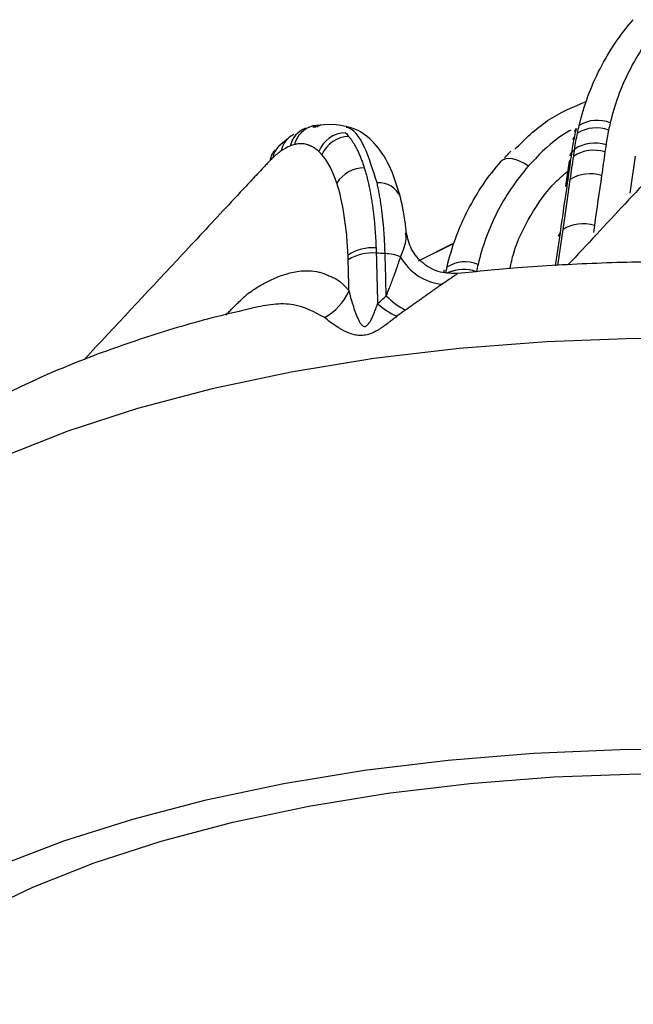
# Model space of a CAD drawing. Extents: x 13 to 197, y 9 to 288.
# Drawn here: x 47 to 50, y 222 to 227 of the extents above; entities that cross this region are included whole.
import ezdxf

# ---------------------------------------------------------------- set-up
doc = ezdxf.new("R2010")
doc.units = 0
doc.header["$MEASUREMENT"] = 0

msp = doc.modelspace()

# ---------------------------------------------------------------- linework, layer by layer
at = {"color": 8, "linetype": 'Continuous', "lineweight": 25}
for p, q in [((48.5365, 226.3375), (48.5531, 226.3373)), ((50.1789, 225.995), (50.2065, 226.1857)), ((50.1789, 225.995), (50.2065, 226.1857)), ((49.9934, 225.8281), (49.988, 225.7907)), ((49.9934, 225.8281), (49.988, 225.7907)), ((49.8157, 225.7895), (49.7912, 225.6195)), ((49.8157, 225.7895), (49.7912, 225.6195)), ((49.8045, 225.6203), (49.8314, 225.8063)), ((49.8045, 225.6203), (49.8314, 225.8063)), ((49.2158, 225.5962), (49.2133, 225.5852)), ((49.2158, 225.5962), (49.2133, 225.5852))]:
    msp.add_line(p, q, dxfattribs=at)
at = {"color": 7, "linetype": 'Continuous', "lineweight": 25}
for p, q in [((48.6138, 226.35), (48.5374, 226.3418)), ((48.6138, 226.35), (48.5374, 226.3418)), ((48.5375, 226.3419), (48.5533, 226.3448)), ((48.572, 226.3457), (48.5767, 226.3455)), ((48.6581, 226.3475), (48.613, 226.3496)), ((48.6581, 226.3475), (48.613, 226.3496)), ((48.4105, 226.2782), (48.3618, 226.238)), ((48.4093, 226.2772), (48.3618, 226.238)), ((48.4385, 226.297), (48.4235, 226.2889)), ((49.561, 226.2112), (49.5292, 226.1764)), ((49.5371, 226.1876), (49.536, 226.1865)), ((49.5371, 226.1876), (49.536, 226.1865)), ((49.561, 226.2112), (49.537, 226.1849)), ((49.876, 226.2059), (49.8916, 226.2227)), ((49.8613, 226.1502), (49.8438, 226.0289)), ((49.8613, 226.1502), (49.8441, 226.0312)), ((49.0833, 225.6452), (49.2675, 225.7369)), ((49.0833, 225.6452), (49.2639, 225.7351))]:
    msp.add_line(p, q, dxfattribs=at)
at = {"color": 8, "linetype": 'Continuous', "lineweight": 25, "flags": 128}
for points in [[(49.8992, 226.3279), (49.8923, 226.3176), (49.89, 226.3101)], [(49.8992, 226.3279), (49.8923, 226.3176), (49.89, 226.3101)], [(49.8903, 226.2877), (49.8834, 226.2774), (49.881, 226.2695)], [(49.8903, 226.2877), (49.8834, 226.2774), (49.881, 226.2695)], [(49.876, 226.2059), (49.869, 226.1957), (49.8666, 226.187)], [(49.876, 226.2059), (49.869, 226.1957), (49.8666, 226.187)], [(49.8706, 226.1691), (49.8637, 226.1589), (49.8613, 226.1501)], [(49.8706, 226.1691), (49.8637, 226.1589), (49.8613, 226.1501)], [(49.8531, 226.0478), (49.8462, 226.0376), (49.8438, 226.0288)], [(49.8531, 226.0478), (49.8462, 226.0376), (49.8438, 226.0288)], [(49.8157, 225.7895), (49.8088, 225.7793), (49.8064, 225.7705)], [(49.8157, 225.7895), (49.8088, 225.7793), (49.8064, 225.7705)]]:
    msp.add_lwpolyline(points, dxfattribs=at)
at = {"color": 7, "linetype": 'Continuous', "lineweight": 25, "flags": 128}
for points in [[(49.6516, 226.1333), (49.6312, 226.1472), (49.6103, 226.1585), (49.5897, 226.1669), (49.57, 226.1721), (49.5518, 226.174), (49.5356, 226.1724), (49.522, 226.1675), (49.5114, 226.1594)], [(49.6516, 226.1333), (49.6312, 226.1472), (49.6103, 226.1585), (49.5897, 226.1669), (49.57, 226.1721), (49.5518, 226.174), (49.5356, 226.1724), (49.522, 226.1675), (49.5114, 226.1594)], [(49.8314, 225.8063), (49.8523, 225.9509), (49.8688, 226.0645)], [(49.8314, 225.8063), (49.8523, 225.9509), (49.8688, 226.0645)], [(52.0025, 225.1284), (51.5662, 225.184), (51.1181, 225.2219), (50.6625, 225.2417), (50.2038, 225.2433), (49.7464, 225.2266), (49.2947, 225.1918), (48.853, 225.1393), (48.4256, 225.0695), (48.0167, 224.9831), (47.6301, 224.8809), (47.2696, 224.7639), (46.9386, 224.6333), (46.6404, 224.4903), (46.3778, 224.3363), (46.1534, 224.1728), (45.9692, 224.0013)], [(52.0025, 225.1284), (51.5662, 225.184), (51.1181, 225.2219), (50.6625, 225.2417), (50.2038, 225.2433), (49.7464, 225.2266), (49.2947, 225.1918), (48.853, 225.1393), (48.4256, 225.0695), (48.0167, 224.9831), (47.6301, 224.8809), (47.2696, 224.7639), (46.9386, 224.6333), (46.6404, 224.4903), (46.3778, 224.3363), (46.1534, 224.1728), (45.9692, 224.0013)], [(46.6222, 222.3831), (46.9211, 222.5206), (47.25, 222.6464), (47.6061, 222.7593), (47.9862, 222.8583), (48.3871, 222.9425), (48.8051, 223.0113), (49.2367, 223.0639), (49.678, 223.1), (50.1252, 223.1192), (50.5744, 223.1214)], [(46.6222, 222.3831), (46.9211, 222.5206), (47.25, 222.6464), (47.6061, 222.7593), (47.9862, 222.8583), (48.3871, 222.9425), (48.8051, 223.0113), (49.2367, 223.0639), (49.678, 223.1), (50.1252, 223.1192), (50.5744, 223.1214)], [(46.1595, 221.8017), (46.3362, 221.9663), (46.5515, 222.1232), (46.8034, 222.2709), (47.0895, 222.4081), (47.4069, 222.5334), (47.7528, 222.6456), (48.1236, 222.7436), (48.5159, 222.8265), (48.9259, 222.8934), (49.3496, 222.9439), (49.7829, 222.9772), (50.2217, 222.9932), (50.6618, 222.9917), (51.0988, 222.9727), (51.5287, 222.9363), (51.9472, 222.883)], [(46.1595, 221.8017), (46.3362, 221.9663), (46.5515, 222.1232), (46.8034, 222.2709), (47.0895, 222.4081), (47.4069, 222.5334), (47.7528, 222.6456), (48.1236, 222.7436), (48.5159, 222.8265), (48.9259, 222.8934), (49.3496, 222.9439), (49.7829, 222.9772), (50.2217, 222.9932), (50.6618, 222.9917), (51.0988, 222.9727), (51.5287, 222.9363), (51.9472, 222.883)]]:
    msp.add_lwpolyline(points, dxfattribs=at)
at = {"color": 7, "linetype": 'Continuous', "lineweight": 25}
for centre, radius, start, end in [((48.5462, 226.2086), 0.1299, 111.1845, 166.8089), ((50.0025, 226.1497), 0.1824, 69.3486, 121.9694), ((50.0079, 226.1936), 0.1774, 67.7005, 121.6136), ((48.7097, 226.1544), 0.1521, 91.3203, 158.5988), ((48.7272, 226.133), 0.1548, 91.4746, 157.1807), ((48.4403, 226.1578), 0.1122, 134.3381, 170.3427), ((49.996, 226.0602), 0.1931, 72.6556, 122.7213), ((49.9906, 226.0232), 0.1933, 72.6464, 122.6476), ((48.8045, 225.9557), 0.17, 90.4576, 147.5282), ((49.9731, 225.9019), 0.1932, 72.652, 122.6905), ((49.9357, 225.6436), 0.1932, 72.6502, 122.675), ((48.8448, 225.4862), 0.2259, 85.0899, 123.8001), ((48.8435, 225.4527), 0.2329, 84.7264, 122.071), ((48.2624, 214.6179), 11.0831, 86.64557, 86.88381), ((48.9042, 225.4481), 0.234, 68.1404, 88.3408), ((49.2301, 225.795), 0.2718, 208.5075, 264.9398), ((49.3245, 225.4619), 0.1774, 67.7005, 121.6137), ((48.4681, 225.5998), 0.2791, 297.4454, 336.641), ((49.1922, 225.7302), 0.3828, 224.0064, 242.5998), ((49.1367, 225.7238), 0.4008, 228.7088, 245.814)]:
    msp.add_arc(centre, radius, start, end, dxfattribs=at)
at = {"color": 8, "linetype": 'Continuous', "lineweight": 25}
for centre, radius, start, end in [((48.5715, 226.2136), 0.1327, 104.8413, 166.0777), ((48.4936, 226.1891), 0.122, 125.0969, 168.5609), ((48.4403, 226.1578), 0.1122, 134.3381, 170.3427), ((48.4222, 226.1441), 0.109, 136.9801, 170.8936), ((48.8815, 225.9311), 0.1167, 21.7561, 95.9035), ((49.3171, 225.3952), 0.2045, 71.0678, 113.6236), ((49.3169, 225.3927), 0.207, 71.2357, 112.7406)]:
    msp.add_arc(centre, radius, start, end, dxfattribs=at)
at = {"color": 7, "linetype": 'Continuous', "lineweight": 25}
for points, knots in [([(49.9149, 226.3447), (49.9393, 226.4474), (49.9755, 226.5458), (50.0695, 226.7294), (50.1274, 226.8145), (50.1948, 226.8911)], [0, 0, 0, 0, 0.5, 0.5, 1, 1, 1, 1]), ([(49.9149, 226.3447), (49.9393, 226.4474), (49.9755, 226.5458), (50.0695, 226.7294), (50.1274, 226.8145), (50.1948, 226.8911)], [0, 0, 0, 0, 0.5, 0.5, 1, 1, 1, 1]), ([(50.335, 226.865), (50.2707, 226.792), (50.2163, 226.7109), (50.1294, 226.5399), (50.0971, 226.4501), (50.0752, 226.3577)], [0, 0, 0, 0, 0.5, 0.5, 1, 1, 1, 1]), ([(50.335, 226.865), (50.2707, 226.792), (50.2163, 226.7109), (50.1294, 226.5399), (50.0971, 226.4501), (50.0752, 226.3577)], [0, 0, 0, 0, 0.5, 0.5, 1, 1, 1, 1]), ([(49.5826, 226.2217), (49.6359, 226.2748), (49.7414, 226.3798), (49.8816, 226.4392), (49.9509, 226.4686)], [0, 0, 0, 0, 0.505495, 1, 1, 1, 1]), ([(49.5826, 226.2217), (49.6359, 226.2748), (49.7414, 226.3798), (49.8816, 226.4392), (49.9509, 226.4686)], [0, 0, 0, 0, 0.505495, 1, 1, 1, 1]), ([(48.9899, 225.9744), (48.9727, 226.0312), (48.9395, 226.1412), (48.8592, 226.2571), (48.765, 226.3314), (48.6929, 226.3426), (48.6586, 226.3479)], [0, 0, 0, 0, 0.278925, 0.540709, 0.782093, 1, 1, 1, 1]), ([(48.9899, 225.9744), (48.9727, 226.0312), (48.9395, 226.1412), (48.8592, 226.2571), (48.765, 226.3314), (48.6929, 226.3426), (48.6586, 226.3479)], [0, 0, 0, 0, 0.278925, 0.540709, 0.782093, 1, 1, 1, 1]), ([(48.7232, 226.2877), (48.7266, 226.2834), (48.7333, 226.2749), (48.7432, 226.2604), (48.7527, 226.2448), (48.762, 226.228), (48.7709, 226.21), (48.7795, 226.1907), (48.7877, 226.1703), (48.7957, 226.1487), (48.8006, 226.1334), (48.8031, 226.1257)], [0, 0, 0, 0, 0.110469, 0.221093, 0.331875, 0.442816, 0.553919, 0.665186, 0.77662, 0.888223, 1, 1, 1, 1]), ([(48.7232, 226.2877), (48.7266, 226.2834), (48.7333, 226.2749), (48.7432, 226.2604), (48.7527, 226.2448), (48.762, 226.228), (48.7709, 226.21), (48.7795, 226.1907), (48.7877, 226.1703), (48.7957, 226.1487), (48.8006, 226.1334), (48.8031, 226.1257)], [0, 0, 0, 0, 0.110469, 0.221093, 0.331875, 0.442816, 0.553919, 0.665186, 0.77662, 0.888223, 1, 1, 1, 1]), ([(48.5681, 226.2098), (48.5647, 226.2128), (48.5583, 226.2185), (48.5489, 226.2254), (48.5405, 226.2309), (48.533, 226.235), (48.5267, 226.2381), (48.5214, 226.2404), (48.5143, 226.2431), (48.5046, 226.246), (48.4874, 226.25), (48.4701, 226.2501), (48.4535, 226.2481), (48.4463, 226.2464), (48.4427, 226.2456)], [0, 0, 0, 0, 0.089995, 0.170612, 0.241818, 0.30359, 0.355915, 0.398785, 0.432198, 0.526666, 0.629567, 0.840222, 0.92117, 1, 1, 1, 1]), ([(48.5681, 226.2098), (48.5647, 226.2128), (48.5583, 226.2185), (48.5489, 226.2254), (48.5405, 226.2309), (48.533, 226.235), (48.5267, 226.2381), (48.5214, 226.2404), (48.5143, 226.2431), (48.5046, 226.246), (48.4874, 226.25), (48.4701, 226.2501), (48.4535, 226.2481), (48.4463, 226.2464), (48.4427, 226.2456)], [0, 0, 0, 0, 0.089995, 0.170612, 0.241818, 0.30359, 0.355915, 0.398785, 0.432198, 0.526666, 0.629567, 0.840222, 0.92117, 1, 1, 1, 1]), ([(48.8031, 226.1257), (48.8053, 226.1185), (48.8098, 226.1041), (48.816, 226.0813), (48.8219, 226.0576), (48.8275, 226.033), (48.8327, 226.0076), (48.8375, 225.9814), (48.842, 225.9543), (48.8461, 225.9264), (48.8499, 225.8978), (48.8532, 225.8684), (48.8562, 225.8383), (48.8588, 225.8075), (48.861, 225.7761), (48.8628, 225.744), (48.8637, 225.7222), (48.8641, 225.7112)], [0, 0, 0, 0, 0.066336, 0.13271, 0.199123, 0.265579, 0.332078, 0.398624, 0.465217, 0.531862, 0.598559, 0.665312, 0.732123, 0.798995, 0.86593, 0.93293, 1, 1, 1, 1]), ([(48.8031, 226.1257), (48.8053, 226.1185), (48.8098, 226.1041), (48.816, 226.0813), (48.8219, 226.0576), (48.8275, 226.033), (48.8327, 226.0076), (48.8375, 225.9814), (48.842, 225.9543), (48.8461, 225.9264), (48.8499, 225.8978), (48.8532, 225.8684), (48.8562, 225.8383), (48.8588, 225.8075), (48.861, 225.7761), (48.8628, 225.744), (48.8637, 225.7222), (48.8641, 225.7112)], [0, 0, 0, 0, 0.066336, 0.13271, 0.199123, 0.265579, 0.332078, 0.398624, 0.465217, 0.531862, 0.598559, 0.665312, 0.732123, 0.798995, 0.86593, 0.93293, 1, 1, 1, 1]), ([(49.2315, 225.6129), (49.2559, 225.7157), (49.2921, 225.8141), (49.3861, 225.9976), (49.444, 226.0828), (49.5114, 226.1594)], [0, 0, 0, 0, 0.5, 0.5, 1, 1, 1, 1]), ([(49.2315, 225.6129), (49.2559, 225.7157), (49.2921, 225.8141), (49.3861, 225.9976), (49.444, 226.0828), (49.5114, 226.1594)], [0, 0, 0, 0, 0.5, 0.5, 1, 1, 1, 1]), ([(49.6516, 226.1333), (49.5873, 226.0602), (49.5329, 225.9792), (49.446, 225.8082), (49.4137, 225.7183), (49.3918, 225.626)], [0, 0, 0, 0, 0.5, 0.5, 1, 1, 1, 1]), ([(49.6516, 226.1333), (49.5873, 226.0602), (49.5329, 225.9792), (49.446, 225.8082), (49.4137, 225.7183), (49.3918, 225.626)], [0, 0, 0, 0, 0.5, 0.5, 1, 1, 1, 1]), ([(48.7191, 225.6739), (48.7184, 225.6911), (48.7175, 225.7088), (48.7152, 225.7435), (48.7138, 225.7609), (48.709, 225.8125), (48.7049, 225.8462), (48.6902, 225.9417), (48.6771, 225.9983), (48.6611, 226.047)], [0, 0, 0, 0, 0.125, 0.125, 0.25, 0.25, 0.5, 0.5, 1, 1, 1, 1]), ([(48.7191, 225.6739), (48.7184, 225.6911), (48.7175, 225.7088), (48.7152, 225.7435), (48.7138, 225.7609), (48.709, 225.8125), (48.7049, 225.8462), (48.6902, 225.9417), (48.6771, 225.9983), (48.6611, 226.047)], [0, 0, 0, 0, 0.125, 0.125, 0.25, 0.25, 0.5, 0.5, 1, 1, 1, 1]), ([(48.9109, 225.682), (48.9106, 225.6937), (48.9098, 225.7169), (48.9082, 225.751), (48.9062, 225.7843), (48.9037, 225.8169), (48.9008, 225.8488), (48.8976, 225.8798), (48.8939, 225.9099), (48.8898, 225.9392), (48.8853, 225.9676), (48.8804, 225.9951), (48.8752, 226.0217), (48.8714, 226.0387), (48.8695, 226.0471)], [0, 0, 0, 0, 0.084581, 0.168924, 0.253034, 0.336913, 0.420564, 0.503991, 0.587196, 0.670183, 0.752954, 0.835512, 0.91786, 1, 1, 1, 1]), ([(48.9109, 225.682), (48.9106, 225.6937), (48.9098, 225.7169), (48.9082, 225.751), (48.9062, 225.7843), (48.9037, 225.8169), (48.9008, 225.8488), (48.8976, 225.8798), (48.8939, 225.9099), (48.8898, 225.9392), (48.8853, 225.9676), (48.8804, 225.9951), (48.8752, 226.0217), (48.8714, 226.0387), (48.8695, 226.0471)], [0, 0, 0, 0, 0.084581, 0.168924, 0.253034, 0.336913, 0.420564, 0.503991, 0.587196, 0.670183, 0.752954, 0.835512, 0.91786, 1, 1, 1, 1]), ([(49.021, 225.7806), (49.0203, 225.7912), (49.0154, 225.8649), (49.0017, 225.9238), (48.9899, 225.9743)], [0, 0, 0, 0, 0.1441791, 1, 1, 1, 1]), ([(49.021, 225.7806), (49.0203, 225.7912), (49.0154, 225.8649), (49.0017, 225.9238), (48.9899, 225.9743)], [0, 0, 0, 0, 0.1441791, 1, 1, 1, 1]), ([(49.2873, 225.5795), (49.257, 225.5794), (49.2102, 225.5791), (49.1513, 225.6026), (49.1095, 225.6291), (49.0743, 225.6639), (49.0381, 225.7161), (49.0279, 225.7618), (49.0213, 225.7915)], [0, 0, 0, 0, 0.238957, 0.367831, 0.499555, 0.631344, 0.760396, 1, 1, 1, 1]), ([(49.2873, 225.5795), (49.257, 225.5794), (49.2102, 225.5791), (49.1513, 225.6026), (49.1095, 225.6291), (49.0743, 225.6639), (49.0381, 225.7161), (49.0279, 225.7618), (49.0213, 225.7915)], [0, 0, 0, 0, 0.238957, 0.367831, 0.499555, 0.631344, 0.760396, 1, 1, 1, 1]), ([(48.9169, 225.4643), (48.9199, 225.4713), (48.9263, 225.4866), (48.936, 225.511), (48.9466, 225.5385), (48.9597, 225.574), (48.9729, 225.6108), (48.984, 225.6431), (48.9893, 225.6594), (48.9913, 225.6653)], [0, 0, 0, 0, 0.1003705, 0.2170984, 0.3502457, 0.4998614, 0.7394662, 0.906407, 1, 1, 1, 1]), ([(48.9169, 225.4643), (48.9199, 225.4713), (48.9263, 225.4866), (48.936, 225.511), (48.9466, 225.5385), (48.9597, 225.574), (48.9729, 225.6108), (48.984, 225.6431), (48.9893, 225.6594), (48.9913, 225.6653)], [0, 0, 0, 0, 0.1003705, 0.2170984, 0.3502457, 0.4998614, 0.7394662, 0.906407, 1, 1, 1, 1]), ([(48.7243, 225.4892), (48.7236, 225.515), (48.7226, 225.5543), (48.7214, 225.6002), (48.7205, 225.628), (48.7201, 225.6424), (48.7199, 225.6501)], [0, 0, 0, 0, 0.481801, 0.731113, 0.856287, 1, 1, 1, 1]), ([(48.7243, 225.4892), (48.7236, 225.515), (48.7226, 225.5543), (48.7214, 225.6002), (48.7205, 225.628), (48.7201, 225.6424), (48.7199, 225.6501)], [0, 0, 0, 0, 0.481801, 0.731113, 0.856287, 1, 1, 1, 1]), ([(50.4817, 225.637), (50.4611, 225.6375), (50.303, 225.6415), (50.0062, 225.633), (49.6264, 225.6143), (49.3889, 225.5893), (49.2857, 225.5784)], [0, 0, 0, 0, 0.051363, 0.39403, 0.736833, 1, 1, 1, 1]), ([(50.4817, 225.637), (50.4611, 225.6375), (50.303, 225.6415), (50.0062, 225.633), (49.6264, 225.6143), (49.3889, 225.5893), (49.2857, 225.5784)], [0, 0, 0, 0, 0.051363, 0.39403, 0.736833, 1, 1, 1, 1]), ([(48.0865, 225.3637), (48.0918, 225.3692), (48.1026, 225.3807), (48.1193, 225.3977), (48.1368, 225.4151), (48.1566, 225.4341), (48.176, 225.4522), (48.1927, 225.4678), (48.2044, 225.4769), (48.2138, 225.4834), (48.2278, 225.4934), (48.2468, 225.5061), (48.2717, 225.5207), (48.2979, 225.5352), (48.3262, 225.5495), (48.3571, 225.5629), (48.4038, 225.5788), (48.4757, 225.5965), (48.5422, 225.5938), (48.5893, 225.5815), (48.6099, 225.5727), (48.6303, 225.5632), (48.6473, 225.5563), (48.6604, 225.5498), (48.6699, 225.5434), (48.68, 225.5356), (48.6904, 225.5263), (48.7014, 225.5155), (48.7128, 225.5031), (48.7203, 225.4939), (48.7243, 225.4892)], [0, 0, 0, 0, 0.028411, 0.058845, 0.091432, 0.125091, 0.168934, 0.199269, 0.217428, 0.233451, 0.249913, 0.290214, 0.328839, 0.36807, 0.409069, 0.452895, 0.500282, 0.606372, 0.750847, 0.781668, 0.812955, 0.844129, 0.874968, 0.888996, 0.904274, 0.920811, 0.938616, 0.957718, 0.978166, 1, 1, 1, 1]), ([(48.0865, 225.3637), (48.0918, 225.3692), (48.1026, 225.3807), (48.1193, 225.3977), (48.1368, 225.4151), (48.1566, 225.4341), (48.176, 225.4522), (48.1927, 225.4678), (48.2044, 225.4769), (48.2138, 225.4834), (48.2278, 225.4934), (48.2468, 225.5061), (48.2717, 225.5207), (48.2979, 225.5352), (48.3262, 225.5495), (48.3571, 225.5629), (48.4038, 225.5788), (48.4757, 225.5965), (48.5422, 225.5938), (48.5893, 225.5815), (48.6099, 225.5727), (48.6303, 225.5632), (48.6473, 225.5563), (48.6604, 225.5498), (48.6699, 225.5434), (48.68, 225.5356), (48.6904, 225.5263), (48.7014, 225.5155), (48.7128, 225.5031), (48.7203, 225.4939), (48.7243, 225.4892)], [0, 0, 0, 0, 0.028411, 0.058845, 0.091432, 0.125091, 0.168934, 0.199269, 0.217428, 0.233451, 0.249913, 0.290214, 0.328839, 0.36807, 0.409069, 0.452895, 0.500282, 0.606372, 0.750847, 0.781668, 0.812955, 0.844129, 0.874968, 0.888996, 0.904274, 0.920811, 0.938616, 0.957718, 0.978166, 1, 1, 1, 1]), ([(49.2062, 225.5243), (49.2013, 225.5209), (49.1916, 225.5142), (49.1763, 225.5035), (49.1605, 225.4923), (49.1443, 225.4807), (49.1275, 225.4686), (49.1102, 225.4562), (49.0925, 225.4435), (49.0742, 225.4305), (49.0553, 225.4173), (49.036, 225.4039), (49.0227, 225.3949), (49.0161, 225.3904)], [0, 0, 0, 0, 0.091481, 0.182517, 0.273217, 0.363691, 0.45405, 0.544406, 0.63487, 0.725553, 0.816564, 0.908011, 1, 1, 1, 1]), ([(49.2062, 225.5243), (49.2013, 225.5209), (49.1916, 225.5142), (49.1763, 225.5035), (49.1605, 225.4923), (49.1443, 225.4807), (49.1275, 225.4686), (49.1102, 225.4562), (49.0925, 225.4435), (49.0742, 225.4305), (49.0553, 225.4173), (49.036, 225.4039), (49.0227, 225.3949), (49.0161, 225.3904)], [0, 0, 0, 0, 0.091481, 0.182517, 0.273217, 0.363691, 0.45405, 0.544406, 0.63487, 0.725553, 0.816564, 0.908011, 1, 1, 1, 1]), ([(48.7242, 225.4892), (48.7255, 225.484), (48.7304, 225.4634), (48.7414, 225.4238), (48.7569, 225.3779), (48.7716, 225.3419), (48.7831, 225.3218), (48.7919, 225.3112), (48.8002, 225.3052), (48.8086, 225.305), (48.8158, 225.3088), (48.8228, 225.3154), (48.83, 225.325), (48.8381, 225.3387), (48.8471, 225.3572), (48.8562, 225.3795), (48.8639, 225.4002), (48.8694, 225.4144), (48.8716, 225.4209), (48.8721, 225.4227)], [0, 0, 0, 0, 0.051576, 0.203395, 0.389006, 0.502025, 0.557421, 0.598687, 0.627412, 0.643893, 0.661727, 0.684495, 0.714029, 0.751164, 0.806314, 0.875588, 0.943481, 0.984914, 1, 1, 1, 1]), ([(48.7242, 225.4892), (48.7255, 225.484), (48.7304, 225.4634), (48.7414, 225.4238), (48.7569, 225.3779), (48.7716, 225.3419), (48.7831, 225.3218), (48.7919, 225.3112), (48.8002, 225.3052), (48.8086, 225.305), (48.8158, 225.3088), (48.8228, 225.3154), (48.83, 225.325), (48.8381, 225.3387), (48.8471, 225.3572), (48.8562, 225.3795), (48.8639, 225.4002), (48.8694, 225.4144), (48.8716, 225.4209), (48.8721, 225.4227)], [0, 0, 0, 0, 0.051576, 0.203395, 0.389006, 0.502025, 0.557421, 0.598687, 0.627412, 0.643893, 0.661727, 0.684495, 0.714029, 0.751164, 0.806314, 0.875588, 0.943481, 0.984914, 1, 1, 1, 1]), ([(48.2276, 225.3997), (48.164, 225.3853), (47.9747, 225.3422), (47.6785, 225.2534), (47.3398, 225.134), (47.0223, 224.9965), (46.7267, 224.8409), (46.457, 224.665), (46.2558, 224.5018), (46.15, 224.3933), (46.1151, 224.3576)], [0, 0, 0, 0, 0.070262, 0.20909, 0.349308, 0.491265, 0.63525, 0.781239, 0.927954, 1, 1, 1, 1]), ([(48.2276, 225.3997), (48.164, 225.3853), (47.9747, 225.3422), (47.6785, 225.2534), (47.3398, 225.134), (47.0223, 224.9965), (46.7267, 224.8409), (46.457, 224.665), (46.2558, 224.5018), (46.15, 224.3933), (46.1151, 224.3576)], [0, 0, 0, 0, 0.070262, 0.20909, 0.349308, 0.491265, 0.63525, 0.781239, 0.927954, 1, 1, 1, 1]), ([(48.9724, 225.3582), (48.9661, 225.3531), (48.9538, 225.3432), (48.9355, 225.3289), (48.9181, 225.3159), (48.9015, 225.3041), (48.8857, 225.2936), (48.8656, 225.2814), (48.8408, 225.2691), (48.8103, 225.2597), (48.7802, 225.2575), (48.7451, 225.2627), (48.7045, 225.2787), (48.6644, 225.3017), (48.6271, 225.3275), (48.6071, 225.3437), (48.5967, 225.3522)], [0, 0, 0, 0, 0.050081, 0.096723, 0.139992, 0.179973, 0.216776, 0.250543, 0.316667, 0.375663, 0.435251, 0.500961, 0.610049, 0.750493, 0.868946, 1, 1, 1, 1]), ([(48.9724, 225.3582), (48.9661, 225.3531), (48.9538, 225.3432), (48.9355, 225.3289), (48.9181, 225.3159), (48.9015, 225.3041), (48.8857, 225.2936), (48.8656, 225.2814), (48.8408, 225.2691), (48.8103, 225.2597), (48.7802, 225.2575), (48.7451, 225.2627), (48.7045, 225.2787), (48.6644, 225.3017), (48.6271, 225.3275), (48.6071, 225.3437), (48.5967, 225.3522)], [0, 0, 0, 0, 0.050081, 0.096723, 0.139992, 0.179973, 0.216776, 0.250543, 0.316667, 0.375663, 0.435251, 0.500961, 0.610049, 0.750493, 0.868946, 1, 1, 1, 1])]:
    msp.add_open_spline(points, degree=3, knots=knots, dxfattribs=at)
for points in [[(48.5531, 226.3373), (48.561, 226.3407), (48.5689, 226.3435), (48.5767, 226.3455)], [(48.5531, 226.3373), (48.561, 226.3407), (48.5689, 226.3435), (48.5767, 226.3455)], [(49.8992, 226.3279), (49.896, 226.3146), (49.8931, 226.3012), (49.8903, 226.2877)], [(49.8992, 226.3279), (49.896, 226.3146), (49.8931, 226.3012), (49.8903, 226.2877)], [(49.906, 226.3045), (49.9087, 226.3179), (49.9117, 226.3313), (49.9149, 226.3447)], [(49.906, 226.3045), (49.9087, 226.3179), (49.9117, 226.3313), (49.9149, 226.3447)], [(50.0752, 226.3577), (50.0722, 226.3454), (50.0694, 226.3329), (50.0669, 226.3204)], [(50.0752, 226.3577), (50.0722, 226.3454), (50.0694, 226.3329), (50.0669, 226.3204)], [(48.7062, 226.3064), (48.712, 226.3007), (48.7176, 226.2945), (48.7232, 226.2877)], [(48.7062, 226.3064), (48.712, 226.3007), (48.7176, 226.2945), (48.7232, 226.2877)], [(49.8903, 226.2877), (49.8847, 226.2607), (49.8799, 226.2334), (49.876, 226.2059)], [(49.8903, 226.2877), (49.8847, 226.2607), (49.8799, 226.2334), (49.876, 226.2059)], [(49.8916, 226.2227), (49.8956, 226.2502), (49.9004, 226.2775), (49.906, 226.3045)], [(49.8916, 226.2227), (49.8956, 226.2502), (49.9004, 226.2775), (49.906, 226.3045)], [(50.0669, 226.3204), (50.0615, 226.2943), (50.0572, 226.2688), (50.0536, 226.2446)], [(50.0669, 226.3204), (50.0615, 226.2943), (50.0572, 226.2688), (50.0536, 226.2446)], [(48.4197, 226.2382), (48.4047, 226.2323), (48.3894, 226.2239), (48.374, 226.2133)], [(48.4197, 226.2382), (48.4047, 226.2323), (48.3894, 226.2239), (48.374, 226.2133)], [(48.4427, 226.2456), (48.4351, 226.2438), (48.4274, 226.2413), (48.4197, 226.2382)], [(48.4427, 226.2456), (48.4351, 226.2438), (48.4274, 226.2413), (48.4197, 226.2382)], [(50.0536, 226.2446), (50.0518, 226.2323), (50.05, 226.22), (50.0483, 226.2077)], [(50.0536, 226.2446), (50.0518, 226.2323), (50.05, 226.22), (50.0483, 226.2077)], [(48.3297, 226.1766), (48.3246, 226.1717), (48.3196, 226.1666), (48.3146, 226.1613)], [(48.3297, 226.1766), (48.3246, 226.1717), (48.3196, 226.1666), (48.3146, 226.1613)], [(48.374, 226.2133), (48.3594, 226.2032), (48.345, 226.1914), (48.3297, 226.1766)], [(48.374, 226.2133), (48.3594, 226.2032), (48.345, 226.1914), (48.3297, 226.1766)], [(48.5845, 226.193), (48.5791, 226.1991), (48.5737, 226.2047), (48.5681, 226.2098)], [(48.5845, 226.193), (48.5791, 226.1991), (48.5737, 226.2047), (48.5681, 226.2098)], [(48.6611, 226.047), (48.64, 226.1095), (48.6142, 226.1587), (48.5845, 226.193)], [(48.6611, 226.047), (48.64, 226.1095), (48.6142, 226.1587), (48.5845, 226.193)], [(49.8688, 226.0645), (49.8746, 226.105), (49.8805, 226.1455), (49.8863, 226.186)], [(49.8688, 226.0645), (49.8746, 226.105), (49.8805, 226.1455), (49.8863, 226.186)], [(49.876, 226.2059), (49.8742, 226.1936), (49.8724, 226.1814), (49.8706, 226.1691)], [(49.876, 226.2059), (49.8742, 226.1936), (49.8724, 226.1814), (49.8706, 226.1691)], [(49.8863, 226.186), (49.8881, 226.1982), (49.8899, 226.2105), (49.8916, 226.2227)], [(49.8863, 226.186), (49.8881, 226.1982), (49.8899, 226.2105), (49.8916, 226.2227)], [(50.0483, 226.2077), (50.0424, 226.1673), (50.0365, 226.1268), (50.0307, 226.0863)], [(50.0483, 226.2077), (50.0424, 226.1673), (50.0365, 226.1268), (50.0307, 226.0863)], [(49.8706, 226.1691), (49.8648, 226.1287), (49.8589, 226.0882), (49.8531, 226.0478)], [(49.8706, 226.1691), (49.8648, 226.1287), (49.8589, 226.0882), (49.8531, 226.0478)], [(50.0307, 226.0863), (50.0183, 226.0002), (50.0058, 225.9141), (49.9934, 225.8281)], [(50.0307, 226.0863), (50.0183, 226.0002), (50.0058, 225.9141), (49.9934, 225.8281)], [(49.8531, 226.0478), (49.8406, 225.9617), (49.8282, 225.8756), (49.8157, 225.7895)], [(49.8531, 226.0478), (49.8406, 225.9617), (49.8282, 225.8756), (49.8157, 225.7895)], [(48.7199, 225.6501), (48.7197, 225.658), (48.7194, 225.666), (48.7191, 225.6739)], [(48.7199, 225.6501), (48.7197, 225.658), (48.7194, 225.666), (48.7191, 225.6739)], [(48.8641, 225.7112), (48.8644, 225.7024), (48.8647, 225.6935), (48.8649, 225.6846)], [(48.8641, 225.7112), (48.8644, 225.7024), (48.8647, 225.6935), (48.8649, 225.6846)], [(48.8649, 225.6846), (48.8672, 225.5973), (48.8698, 225.51), (48.8722, 225.4227)], [(48.8649, 225.6846), (48.8672, 225.5973), (48.8698, 225.51), (48.8722, 225.4227)], [(48.9169, 225.4643), (48.9149, 225.5369), (48.9131, 225.6094), (48.9109, 225.682)], [(48.9169, 225.4643), (48.9149, 225.5369), (48.9131, 225.6094), (48.9109, 225.682)], [(49.3918, 225.626), (49.3888, 225.6136), (49.386, 225.6012), (49.3835, 225.5887)], [(49.3918, 225.626), (49.3888, 225.6136), (49.386, 225.6012), (49.3835, 225.5887)], [(48.8722, 225.4227), (48.8864, 225.4372), (48.9014, 225.451), (48.9169, 225.4643)], [(48.8722, 225.4227), (48.8864, 225.4372), (48.9014, 225.451), (48.9169, 225.4643)], [(49.0161, 225.3904), (49.0011, 225.3802), (48.9865, 225.3695), (48.9724, 225.3582)], [(49.0161, 225.3904), (49.0011, 225.3802), (48.9865, 225.3695), (48.9724, 225.3582)]]:
    msp.add_open_spline(points, degree=3, dxfattribs=at)
at = {"color": 8, "linetype": 'Continuous', "lineweight": 25}
for points, knots in [([(48.8695, 226.0471), (48.8489, 226.1131), (48.8076, 226.2454), (48.7469, 226.3316), (48.7109, 226.3333), (48.7104, 226.3333)], [0, 0, 0, 0, 0.494648, 0.991809, 1, 1, 1, 1]), ([(48.8695, 226.0471), (48.8489, 226.1131), (48.8076, 226.2454), (48.7469, 226.3316), (48.7109, 226.3333), (48.7104, 226.3333)], [0, 0, 0, 0, 0.494648, 0.991809, 1, 1, 1, 1]), ([(49.8718, 226.3209), (49.8499, 226.3076), (49.7664, 226.2571), (49.7004, 226.1858), (49.6516, 226.1333)], [0, 0, 0, 0, 0.262232, 1, 1, 1, 1]), ([(49.8718, 226.3209), (49.8499, 226.3076), (49.7664, 226.2571), (49.7004, 226.1858), (49.6516, 226.1333)], [0, 0, 0, 0, 0.262232, 1, 1, 1, 1]), ([(50.4505, 226.2583), (50.4425, 226.2504), (50.4356, 226.2431), (50.4222, 226.2289), (50.403, 226.2084), (50.3851, 226.1892), (50.349, 226.1504), (50.3243, 226.1239), (50.2504, 226.0449), (50.1028, 225.8867), (49.9551, 225.7286), (49.8567, 225.6232)], [0, 0, 0, 0, 0.03125, 0.03125, 0.0625, 0.125, 0.125, 0.25, 0.25, 0.5, 1, 1, 1, 1]), ([(50.4505, 226.2583), (50.4425, 226.2504), (50.4356, 226.2431), (50.4222, 226.2289), (50.403, 226.2084), (50.3851, 226.1892), (50.349, 226.1504), (50.3243, 226.1239), (50.2504, 226.0449), (50.1028, 225.8867), (49.9551, 225.7286), (49.8567, 225.6232)], [0, 0, 0, 0, 0.03125, 0.03125, 0.0625, 0.125, 0.125, 0.25, 0.25, 0.5, 1, 1, 1, 1]), ([(48.3146, 226.1613), (48.3081, 226.1549), (48.3023, 226.1489), (48.2913, 226.1373), (48.2861, 226.1317), (48.2705, 226.1151), (48.2607, 226.1046), (48.2412, 226.0836), (48.2315, 226.0732), (48.2118, 226.0521), (48.2019, 226.0415), (48.1522, 225.9882), (48.1123, 225.9456), (47.9929, 225.8177), (47.754, 225.5619), (47.5151, 225.3061), (47.3559, 225.1355)], [0, 0, 0, 0, 0.015625, 0.015625, 0.03125, 0.03125, 0.0625, 0.0625, 0.09375, 0.09375, 0.125, 0.125, 0.25, 0.25, 0.5, 1, 1, 1, 1]), ([(48.3146, 226.1613), (48.3081, 226.1549), (48.3023, 226.1489), (48.2913, 226.1373), (48.2861, 226.1317), (48.2705, 226.1151), (48.2607, 226.1046), (48.2412, 226.0836), (48.2315, 226.0732), (48.2118, 226.0521), (48.2019, 226.0415), (48.1522, 225.9882), (48.1123, 225.9456), (47.9929, 225.8177), (47.754, 225.5619), (47.5151, 225.3061), (47.3559, 225.1355)], [0, 0, 0, 0, 0.015625, 0.015625, 0.03125, 0.03125, 0.0625, 0.0625, 0.09375, 0.09375, 0.125, 0.125, 0.25, 0.25, 0.5, 1, 1, 1, 1]), ([(49.5569, 225.6047), (49.5626, 225.6316), (49.5838, 225.73), (49.6627, 225.8827), (49.7576, 226.026), (49.8342, 226.0897), (49.8551, 226.1071)], [0, 0, 0, 0, 0.134816, 0.493829, 0.861653, 1, 1, 1, 1]), ([(49.5569, 225.6047), (49.5626, 225.6316), (49.5838, 225.73), (49.6627, 225.8827), (49.7576, 226.026), (49.8342, 226.0897), (49.8551, 226.1071)], [0, 0, 0, 0, 0.134816, 0.493829, 0.861653, 1, 1, 1, 1]), ([(48.9913, 225.6653), (49.0047, 225.6988), (49.0247, 225.7487), (49.0184, 225.7779), (49.0163, 225.7875)], [0, 0, 0, 0, 0.671238, 1, 1, 1, 1]), ([(48.9913, 225.6653), (49.0047, 225.6988), (49.0247, 225.7487), (49.0184, 225.7779), (49.0163, 225.7875)], [0, 0, 0, 0, 0.671238, 1, 1, 1, 1]), ([(49.225, 225.5843), (49.2258, 225.588), (49.2279, 225.5976), (49.2301, 225.6071), (49.2315, 225.6129)], [0, 0, 0, 0, 0.381806, 1, 1, 1, 1]), ([(49.225, 225.5843), (49.2258, 225.588), (49.2279, 225.5976), (49.2301, 225.6071), (49.2315, 225.6129)], [0, 0, 0, 0, 0.381806, 1, 1, 1, 1]), ([(49.2856, 225.5795), (49.2859, 225.579), (49.2864, 225.5779), (49.258, 225.5593), (49.2241, 225.5363), (49.2062, 225.5243)], [0, 0, 0, 0, 0.289023, 0.624737, 1, 1, 1, 1]), ([(49.2856, 225.5795), (49.2859, 225.579), (49.2864, 225.5779), (49.258, 225.5593), (49.2241, 225.5363), (49.2062, 225.5243)], [0, 0, 0, 0, 0.289023, 0.624737, 1, 1, 1, 1]), ([(48.5967, 225.3522), (48.5449, 225.3796), (48.4619, 225.4235), (48.3324, 225.4225), (48.2624, 225.4084), (48.2272, 225.4013)], [0, 0, 0, 0, 0.452596, 0.724084, 1, 1, 1, 1]), ([(48.5967, 225.3522), (48.5449, 225.3796), (48.4619, 225.4235), (48.3324, 225.4225), (48.2624, 225.4084), (48.2272, 225.4013)], [0, 0, 0, 0, 0.452596, 0.724084, 1, 1, 1, 1])]:
    msp.add_open_spline(points, degree=3, knots=knots, dxfattribs=at)

doc.saveas('drawing.dxf')
